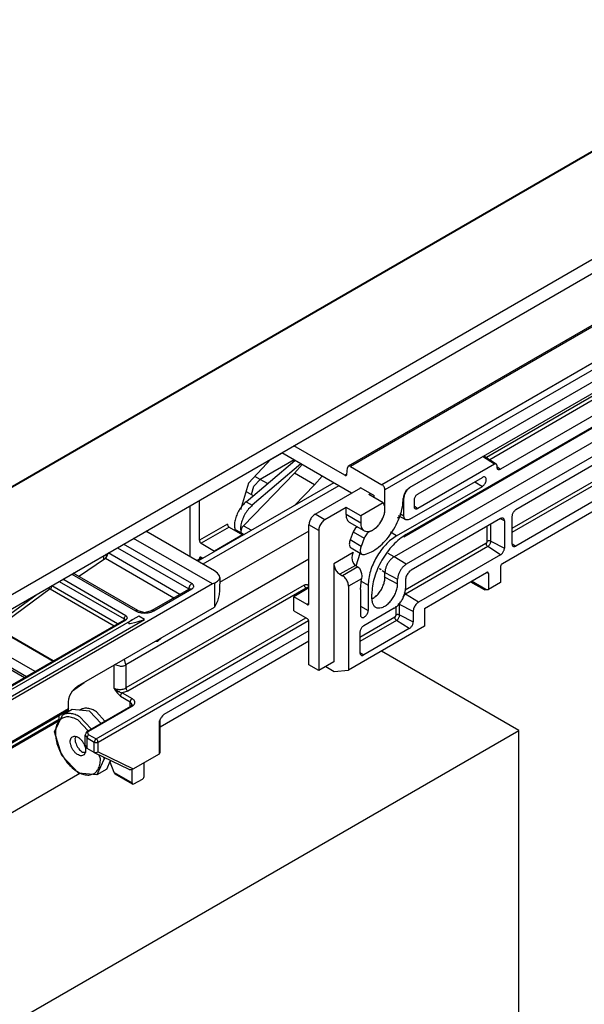
# Model space of a CAD drawing. Units: millimetres. Extents: x 0 to 584, y -1 to 409.
# Drawn here: x 328 to 354, y 97 to 143 of the extents above; entities that cross this region are included whole.
import ezdxf

# ---------------------------------------------------------------- set-up
doc = ezdxf.new("R2010")
doc.units = ezdxf.units.MM

# ---------------------------------------------------------------- blocks, each defined once
blk = doc.blocks.new('10422-EP-01_14_Holzfluegel-Muschelgriff-versenkt-SoftStop__25', base_point=(715.33, 186.1))
at = {"color": 1, "linetype": 'Continuous'}
for p, q in [((835.42, 274.59), (852.7, 284.57)), ((877.1, 274.16), (861.14, 283.38)), ((724.57, 186.1), (877.1, 274.16)), ((877.1, 186.1), (877.1, 274.16)), ((798.79, 253.44), (826.06, 269.19))]:
    blk.add_line(p, q, dxfattribs=at)
blk = doc.blocks.new('10422-EP-10_20_Laufrohr-geschnitten__26', base_point=(715.33, 212.77))
at = {"color": 1, "linetype": 'Continuous'}
for p, q in [((715.33, 243.16), (912.09, 356.76)), ((923.06, 350.5), (715.33, 230.57)), ((715.33, 228.94), (923.06, 348.87)), ((798.84, 260.98), (823.66, 275.31))]:
    blk.add_line(p, q, dxfattribs=at)
at = {"color": 124, "linetype": 'Continuous'}
for p, q in [((715.33, 243.06), (912.24, 356.75)), ((798.85, 261.15), (823.66, 275.48))]:
    blk.add_line(p, q, dxfattribs=at)
blk = doc.blocks.new('10422-6-0856_Riegel__49', base_point=(784.85, 246.85))
at = {"color": 1, "linetype": 'Continuous'}
for p, q in [((841.5, 291.19), (832.33, 296.49)), ((841.74, 292.7), (833.76, 297.31)), ((825.91, 292.07), (829.05, 294.2)), ((829.27, 294.44), (829.37, 294.77)), ((832.8, 288.09), (825.3, 292.43)), ((842.09, 292.43), (841.74, 292.7)), ((842.29, 292.14), (842.09, 292.43)), ((842.33, 291.95), (842.29, 292.14)), ((842.29, 291.76), (842.33, 291.95)), ((842.33, 291.95), (842.32, 290.44)), ((841.5, 291.19), (801.44, 268.06)), ((834.42, 288.09), (838.84, 290.64)), ((838.84, 290.64), (839.09, 290.62)), ((841.74, 291.29), (841.5, 291.19)), ((841.74, 291.29), (842.09, 291.5)), ((842.09, 291.5), (842.29, 291.76)), ((838.74, 290.62), (838.76, 290.59)), ((842.27, 289.96), (842.06, 289.19)), ((842.32, 290.44), (842.27, 289.96)), ((825.81, 279.3), (841.72, 288.49)), ((842.06, 289.19), (841.72, 288.49)), ((832.94, 287.44), (832.24, 287.07)), ((832.8, 288.09), (832.55, 288.07)), ((832.8, 288.09), (833.37, 287.94)), ((833.58, 287.06), (832.94, 287.44)), ((833.37, 287.94), (833.61, 287.88)), ((833.61, 287.88), (834.42, 288.09)), ((834.67, 288.07), (834.42, 288.09)), ((802.25, 269.76), (832.24, 287.07)), ((802.82, 269.31), (833.58, 287.06)), ((811.54, 275.63), (831.27, 287.02)), ((831.21, 287.13), (831.3, 287.01)), ((831.27, 287.02), (831.3, 287.01)), ((831.27, 287.02), (831.42, 287.01)), ((831.74, 286.71), (831.73, 286.66)), ((831.73, 286.66), (831.73, 286.64)), ((831.73, 286.64), (831.75, 286.62)), ((832.14, 287.02), (831.74, 286.71)), ((831.75, 286.62), (831.76, 286.62)), ((831.76, 286.62), (831.78, 286.61)), ((831.78, 286.61), (831.82, 286.61)), ((831.82, 286.61), (831.93, 286.61)), ((831.93, 286.61), (832.6, 286.75)), ((832.24, 287.07), (832.14, 287.02)), ((832.6, 286.75), (832.74, 286.79)), ((832.74, 286.79), (833.58, 287.06)), ((834.86, 284.53), (835.16, 284.56)), ((835.16, 284.56), (835.48, 284.86)), ((835.48, 284.86), (835.51, 284.9)), ((810.99, 275.63), (803.6, 279.9)), ((825.22, 278.75), (826.58, 279.75)), ((825.52, 279.09), (825.81, 279.3)), ((824.79, 277.83), (824.92, 278.24)), ((824.92, 278.24), (825.06, 278.51)), ((825.06, 278.51), (825.23, 278.77)), ((825.23, 278.77), (825.52, 279.09)), ((824.74, 277.47), (824.79, 277.83)), ((824.74, 276.66), (824.74, 277.47)), ((824.53, 276.37), (801.3, 262.96)), ((824.58, 276.4), (824.53, 276.37)), ((824.64, 276.46), (824.58, 276.4)), ((824.71, 276.55), (824.64, 276.46)), ((824.73, 276.6), (824.71, 276.55)), ((824.74, 276.66), (824.73, 276.6)), ((810.11, 274.74), (801.84, 269.97)), ((810.11, 274.74), (810.13, 274.77)), ((810.13, 274.77), (810.14, 274.78)), ((810.14, 274.78), (810.15, 274.78)), ((810.16, 274.75), (810.14, 274.73)), ((810.15, 274.77), (810.16, 274.75)), ((810.99, 275.63), (810.84, 275.62)), ((810.99, 275.63), (811.17, 275.58)), ((811.17, 275.58), (811.27, 275.55)), ((811.27, 275.55), (811.54, 275.63)), ((811.69, 275.62), (811.54, 275.63)), ((792.33, 273.27), (792.27, 273.36)), ((792.84, 272.58), (792.33, 273.27)), ((792.69, 272.57), (792.84, 272.58)), ((797.07, 270.14), (792.84, 272.58)), ((796.31, 269.69), (798.11, 270.73)), ((799.02, 270.81), (798.11, 270.73)), ((798.11, 270.73), (798.26, 270.72)), ((798.26, 270.72), (799.76, 270.87)), ((799.76, 270.87), (799.02, 270.81)), ((800.61, 270.38), (799.11, 270.23)), ((799.76, 270.87), (800.61, 270.38)), ((800.93, 269.7), (800.61, 270.38)), ((796.31, 269.69), (794.86, 268.15)), ((796.46, 269.68), (796.31, 269.69)), ((800.91, 269.74), (801.84, 269.97)), ((801.32, 268.88), (800.93, 269.7)), ((801.99, 269.95), (801.84, 269.97)), ((802.25, 269.76), (802.18, 269.68)), ((802.82, 269.31), (802.18, 269.68)), ((794.86, 268.15), (794.25, 266.15)), ((801.23, 268.76), (801.32, 268.88)), ((801.32, 268.06), (801.23, 267.94)), ((801.44, 268.06), (801.23, 267.94)), ((801.32, 268.88), (801.32, 268.06)), ((801.44, 268.06), (801.44, 267.08)), ((801.19, 266.84), (800.35, 266.36)), ((801.32, 266.93), (801.19, 266.84)), ((801.38, 266.98), (801.32, 266.93)), ((801.4, 267), (801.38, 266.98)), ((801.43, 267.02), (801.4, 267)), ((801.44, 267.08), (801.43, 267.02)), ((794.25, 266.15), (794.23, 263.55)), ((799.84, 264.31), (800.35, 266.36)), ((800.34, 266.39), (800.31, 266.43)), ((800.35, 266.36), (800.34, 266.39)), ((798.74, 261.66), (799.84, 264.31)), ((800.7, 263.19), (800.8, 262.96)), ((799.2, 262.77), (799.35, 262.94)), ((799.35, 262.94), (799.52, 263.05)), ((799.52, 263.05), (799.58, 263.08)), ((799.58, 263.08), (799.62, 263.07)), ((799.62, 263.07), (799.65, 263.08)), ((799.79, 263.11), (799.65, 263.08)), ((800.5, 263.09), (799.79, 263.11)), ((800.6, 263.05), (800.5, 263.09)), ((800.8, 262.96), (800.6, 263.05)), ((801.04, 262.92), (800.8, 262.96)), ((801.3, 262.96), (801.04, 262.92)), ((795.55, 258.27), (798.74, 261.66)), ((798.77, 250.99), (798.85, 261.93)), ((795.14, 258.14), (794.66, 258.42)), ((795.17, 258.13), (795.14, 258.14)), ((795.2, 258.12), (795.17, 258.13)), ((795.27, 258.13), (795.2, 258.12)), ((795.32, 258.14), (795.27, 258.13)), ((795.35, 258.16), (795.32, 258.14)), ((795.35, 258.16), (795.55, 258.27)), ((795.38, 258.18), (795.35, 258.16)), ((795.48, 258.27), (795.38, 258.18)), ((795.56, 258.38), (795.48, 258.27)), ((795.61, 258.41), (795.55, 258.27)), ((798.7, 250.71), (798.54, 250.5)), ((798.71, 250.74), (798.7, 250.71)), ((798.77, 250.99), (798.71, 250.74)), ((792.3, 246.85), (798.37, 250.36)), ((798.39, 250.37), (798.37, 250.36)), ((798.54, 250.5), (798.39, 250.37)), ((798.42, 250.4), (798.39, 250.37))]:
    blk.add_line(p, q, dxfattribs=at)
at = {"color": 124, "linetype": 'Continuous'}
for p, q in [((830.45, 295.4), (838.74, 290.62)), ((839.09, 291.23), (831.16, 295.81)), ((828.84, 294.47), (828.84, 294.06)), ((829.05, 294.2), (837.02, 289.59)), ((829.19, 294.36), (829.19, 294.68)), ((837.7, 289.98), (829.37, 294.79)), ((825.15, 292.34), (832.55, 288.07)), ((822.47, 290.79), (822.49, 290.76)), ((822.77, 290.75), (822.83, 290.96)), ((822.83, 290.96), (822.78, 290.97)), ((822.83, 291), (822.83, 290.96)), ((830.46, 286.55), (822.83, 290.96)), ((823.67, 291.48), (831.21, 287.13)), ((831.42, 287.5), (824.09, 291.73)), ((841.74, 291.29), (841.72, 288.49)), ((816.17, 286.39), (821.13, 290.02)), ((822.64, 290.61), (816.41, 286.04)), ((822.64, 290.61), (830.06, 286.32)), ((834.67, 288.07), (839.09, 290.62)), ((838.74, 290.62), (838.74, 290.58)), ((811.69, 275.62), (831.42, 287.01)), ((816.17, 286.39), (814.07, 285.18)), ((831.21, 287.13), (831.21, 286.99)), ((814.29, 284.81), (816.38, 286.03)), ((816.41, 286.04), (816.38, 286.03)), ((816.38, 286.03), (822.96, 282.23)), ((822.99, 282.24), (816.41, 286.04)), ((813.23, 284.27), (804.63, 279.31)), ((805.05, 279.06), (813.44, 283.91)), ((813.59, 284.07), (813.23, 284.27)), ((813.44, 283.91), (819.66, 280.32)), ((813.71, 284.26), (813.59, 284.07)), ((813.59, 284.07), (819.88, 280.44)), ((813.74, 284.3), (813.71, 284.26)), ((813.91, 284.51), (813.74, 284.3)), ((814.09, 284.68), (813.91, 284.51)), ((814.13, 284.71), (814.09, 284.68)), ((814.29, 284.81), (814.13, 284.71)), ((820.87, 281.01), (814.29, 284.81)), ((802.45, 279.24), (810.05, 274.85)), ((810.26, 275.22), (802.88, 279.48)), ((803.51, 279.85), (810.84, 275.62)), ((801.19, 278.51), (801.21, 277.34)), ((801.61, 278.75), (801.64, 277.34)), ((801.21, 277.34), (792.94, 272.56)), ((793.33, 272.3), (801.42, 276.97)), ((801.42, 276.97), (807.7, 273.35)), ((801.57, 277.13), (801.64, 277.34)), ((808.12, 273.6), (801.64, 277.34)), ((824.74, 276.66), (801.4, 263.18)), ((801.99, 269.95), (810.26, 274.73)), ((810.1, 274.81), (810.05, 274.85)), ((810.05, 274.71), (810.05, 274.85)), ((810.13, 274.77), (810.1, 274.81)), ((810.36, 275.14), (810.26, 275.22)), ((810.26, 274.73), (810.36, 274.81)), ((810.42, 275.04), (810.36, 275.14)), ((810.36, 274.81), (810.42, 274.91)), ((810.42, 274.91), (810.42, 275.04)), ((792.94, 272.56), (792.92, 273.73)), ((791.31, 272.19), (790.78, 272.5)), ((792.69, 272.57), (792.17, 273.3)), ((792.69, 272.57), (796.99, 270.08)), ((792.94, 272.56), (792.92, 272.53)), ((792.95, 272.52), (792.94, 272.56)), ((788.43, 270.19), (788.7, 271.3)), ((790.07, 270.42), (790.45, 271.43)), ((790.2, 272.16), (790.7, 271.88)), ((790.7, 271.29), (790.44, 270.31)), ((790.45, 271.43), (790.46, 271.44)), ((790.46, 271.44), (790.7, 271.88)), ((790.7, 271.88), (790.75, 271.97)), ((790.79, 271.56), (790.7, 271.31)), ((790.7, 271.31), (790.7, 271.29)), ((790.75, 271.97), (790.77, 271.99)), ((790.77, 271.99), (790.83, 272.06)), ((790.87, 271.75), (790.79, 271.56)), ((790.83, 272.06), (790.86, 272.09)), ((790.86, 272.09), (790.93, 272.13)), ((790.93, 271.81), (790.87, 271.75)), ((790.93, 272.13), (791.12, 272.19)), ((790.95, 271.82), (790.93, 271.81)), ((790.97, 271.82), (790.95, 271.82)), ((790.99, 271.83), (790.97, 271.82)), ((791.15, 271.8), (790.99, 271.83)), ((791.12, 272.19), (791.16, 272.2)), ((791.15, 271.8), (791.27, 271.75)), ((791.16, 272.2), (791.31, 272.19)), ((791.23, 266.16), (791.27, 271.75)), ((791.27, 271.75), (795.79, 269.14)), ((791.31, 272.19), (791.48, 272.11)), ((796.09, 269.47), (791.48, 272.11)), ((787.26, 268.44), (788.01, 270.28)), ((787.72, 268.48), (788.43, 270.19)), ((788.01, 270.28), (788.19, 271)), ((788.73, 270.02), (788.43, 270.19)), ((789.93, 269.88), (790.06, 270.39)), ((790.06, 270.39), (790.07, 270.42)), ((790.43, 270.29), (790.34, 269.8)), ((790.44, 270.31), (790.43, 270.29)), ((796.46, 269.68), (798.26, 270.72)), ((799.11, 270.23), (797.31, 269.19)), ((798.26, 270.72), (799.11, 270.23)), ((784.85, 269.07), (784.85, 268.97)), ((789.81, 269.39), (788.73, 270.02)), ((789.39, 268.16), (789.81, 269.39)), ((789.93, 269.88), (789.81, 269.39)), ((789.88, 269.36), (789.81, 269.39)), ((789.96, 269.33), (789.88, 269.36)), ((790.08, 269.31), (789.96, 269.33)), ((790.16, 269.3), (790.08, 269.31)), ((790.22, 269.31), (790.16, 269.3)), ((790.34, 269.8), (790.22, 269.31)), ((790.34, 269.8), (790.36, 267.22)), ((797.31, 269.19), (796.46, 269.68)), ((797.52, 268.82), (799.32, 269.86)), ((801.99, 269.95), (800.93, 269.7)), ((789.93, 268.37), (789.75, 267.93)), ((801.23, 268.76), (801.23, 267.94)), ((801.44, 267.08), (800.31, 266.43)), ((801.4, 263.18), (801.43, 266.84)), ((801.43, 266.84), (801.43, 267.02)), ((794.25, 266.15), (794.34, 266.02)), ((794.32, 263.5), (794.34, 266.02)), ((794.34, 266.02), (795.19, 265.53)), ((795.19, 265.53), (795.14, 258.14)), ((795.61, 265.53), (795.56, 258.38)), ((799.77, 264.26), (800.31, 266.43)), ((800.7, 263.19), (800.72, 266.57)), ((799.66, 263.51), (799.51, 263.52)), ((799.84, 264.31), (799.77, 264.26)), ((800.7, 263.19), (800.7, 263.12)), ((800.7, 263.19), (800.81, 263.14)), ((801.29, 263.13), (801.4, 263.18)), ((801.37, 263.04), (801.4, 263.18)), ((799.33, 263.03), (799.3, 263.02)), ((799.39, 263.05), (799.33, 263.03)), ((799.56, 263.11), (799.39, 263.05)), ((799.74, 263.15), (799.56, 263.11)), ((799.56, 263.11), (799.62, 263.07)), ((799.81, 263.16), (799.74, 263.15)), ((799.88, 263.16), (799.81, 263.16)), ((800.12, 263.17), (799.88, 263.16)), ((800.16, 263.16), (800.12, 263.17)), ((800.19, 263.16), (800.16, 263.16)), ((800.47, 263.11), (800.19, 263.16)), ((800.77, 262.98), (800.47, 263.11)), ((800.7, 263.12), (800.73, 263.02)), ((800.73, 263.02), (800.77, 262.98)), ((800.77, 262.98), (800.8, 262.96)), ((800.81, 263.14), (800.86, 263.12)), ((800.86, 263.12), (800.95, 263.11)), ((800.95, 263.11), (801.15, 263.1)), ((801.15, 263.1), (801.24, 263.12)), ((801.24, 263.12), (801.29, 263.13)), ((798.56, 261.47), (798.48, 250.58)), ((795.61, 258.41), (795.56, 258.38)), ((798.48, 250.58), (792.36, 247.05)), ((798.48, 250.58), (798.63, 250.7)), ((798.63, 250.7), (798.65, 250.72)), ((798.65, 250.72), (798.77, 250.99))]:
    blk.add_line(p, q, dxfattribs=at)
at = {"color": 1, "linetype": 'Continuous'}
for points in [[(829.05, 294.2), (829.17, 294.3), (829.27, 294.44)], [(802.82, 269.31), (802.76, 269.45), (802.67, 269.59), (802.57, 269.69), (802.45, 269.76), (802.34, 269.79), (802.25, 269.76)], [(801.3, 262.96), (801.34, 262.99), (801.37, 263.04)]]:
    blk.add_spline(points, degree=3, dxfattribs=at)
at = {"color": 124, "linetype": 'Continuous'}
for points in [[(822.49, 290.76), (822.56, 290.67), (822.64, 290.61)], [(822.64, 290.61), (822.71, 290.67), (822.77, 290.75)], [(839.09, 291.23), (839, 291.16), (838.92, 291.07), (838.84, 290.97), (838.79, 290.85), (838.75, 290.73), (838.74, 290.62)], [(839.09, 290.62), (839.21, 290.71), (839.29, 290.81), (839.31, 290.93), (839.29, 291.04), (839.21, 291.14), (839.09, 291.23)], [(831.42, 287.5), (831.34, 287.43), (831.27, 287.34), (831.22, 287.23), (831.21, 287.13)], [(831.42, 287.01), (831.52, 287.08), (831.58, 287.16), (831.6, 287.25), (831.58, 287.34), (831.52, 287.42), (831.42, 287.5)], [(832.55, 288.07), (832.86, 287.93), (833.22, 287.84), (833.61, 287.81), (834, 287.84), (834.36, 287.93), (834.67, 288.07)], [(816.17, 286.39), (816.19, 286.29), (816.24, 286.18), (816.3, 286.09), (816.38, 286.03)], [(816.17, 286.39), (816.2, 286.29), (816.25, 286.19), (816.33, 286.11), (816.41, 286.04)], [(814.07, 285.18), (813.84, 285.02), (813.62, 284.8), (813.41, 284.55), (813.23, 284.27)], [(814.07, 285.18), (814.09, 285.08), (814.14, 284.97), (814.21, 284.88), (814.29, 284.81)], [(813.23, 284.27), (813.25, 284.17), (813.29, 284.07), (813.36, 283.98), (813.44, 283.91)], [(813.44, 283.91), (813.48, 283.94), (813.52, 283.98), (813.56, 284.02), (813.59, 284.07)], [(801.64, 277.34), (801.54, 277.38), (801.42, 277.39), (801.31, 277.37), (801.21, 277.34)], [(801.21, 277.34), (801.23, 277.23), (801.27, 277.13), (801.34, 277.04), (801.42, 276.97)], [(801.42, 276.97), (801.5, 277.04), (801.57, 277.13)], [(810.26, 275.22), (810.18, 275.15), (810.11, 275.06), (810.06, 274.95), (810.05, 274.85)], [(810.26, 274.73), (810.18, 274.76), (810.11, 274.74)], [(810.84, 275.62), (810.97, 275.56), (811.11, 275.53), (811.27, 275.51), (811.42, 275.53), (811.57, 275.56), (811.69, 275.62)], [(790.7, 271.88), (790.74, 271.84), (790.78, 271.8)], [(790.78, 271.8), (790.82, 271.77), (790.87, 271.75)], [(791.31, 272.19), (791.25, 272.12), (791.2, 272.02), (791.16, 271.91), (791.15, 271.8)], [(791.48, 272.11), (791.4, 272.05), (791.33, 271.96), (791.29, 271.85), (791.27, 271.75)], [(788.43, 270.19), (788.33, 270.24), (788.22, 270.27), (788.11, 270.28), (788.01, 270.28)], [(799.32, 269.86), (799.3, 269.96), (799.26, 270.07), (799.19, 270.16), (799.11, 270.23)], [(801.23, 268.76), (801.16, 269.29), (800.97, 269.71), (800.67, 269.99), (800.27, 270.12), (799.81, 270.07), (799.32, 269.86)], [(789.93, 269.88), (790.02, 269.84), (790.14, 269.81), (790.25, 269.79), (790.34, 269.8)], [(789.93, 268.37), (790.09, 268.84), (790.22, 269.31)], [(796.46, 269.68), (795.91, 269.28), (795.4, 268.74), (794.97, 268.11), (794.63, 267.41), (794.41, 266.7), (794.34, 266.02)], [(797.31, 269.19), (796.76, 268.79), (796.25, 268.25), (795.81, 267.62), (795.48, 266.92), (795.26, 266.21), (795.19, 265.53)], [(797.52, 268.82), (797.5, 268.93), (797.46, 269.03), (797.39, 269.12), (797.31, 269.19)], [(797.52, 268.82), (797.03, 268.46), (796.57, 267.98), (796.18, 267.41), (795.87, 266.78), (795.68, 266.14), (795.61, 265.53)], [(795.19, 265.53), (795.28, 265.5), (795.4, 265.48), (795.51, 265.5), (795.61, 265.53)], [(795.61, 258.41), (796.51, 259.04), (797.38, 259.86), (798.17, 260.84), (798.85, 261.93), (799.39, 263.09), (799.77, 264.26)], [(800.7, 263.19), (800.47, 263.3), (800.22, 263.39), (799.95, 263.46), (799.66, 263.51)], [(798.42, 250.4), (798.46, 250.48), (798.48, 250.58)]]:
    blk.add_spline(points, degree=3, dxfattribs=at)
blk = doc.blocks.new('10422-6-0853_Schieber__50', base_point=(823.66, 267.94))
at = {"color": 124, "linetype": 'Continuous'}
for p, q in [((874.93, 303.1), (874.93, 303.24)), ((875.35, 303.35), (875.35, 303.49)), ((876.34, 303.92), (876.34, 304.06)), ((856.17, 302.6), (840.38, 293.49)), ((852.7, 297.33), (842.32, 291.34)), ((852.7, 294.07), (831.44, 281.79)), ((840.33, 294.19), (839.74, 293.85)), ((852.16, 291.06), (831.44, 279.1)), ((852.38, 290.69), (831.65, 278.73)), ((852.16, 291.06), (852.29, 291.12)), ((852.29, 291.12), (852.33, 291.13)), ((852.33, 291.13), (852.41, 291.13)), ((852.38, 290.69), (852.44, 290.76)), ((852.44, 290.57), (852.38, 290.69)), ((852.41, 291.13), (852.49, 291.12)), ((852.44, 290.76), (852.51, 290.78)), ((852.49, 291.12), (852.55, 291.08)), ((852.51, 290.78), (852.53, 290.78)), ((852.53, 290.78), (852.55, 290.76)), ((852.55, 291.08), (852.6, 291.03)), ((852.6, 291.03), (852.62, 290.99)), ((852.62, 290.99), (852.64, 290.92)), ((852.64, 290.92), (852.64, 290.85)), ((852.64, 290.85), (852.64, 290.69)), ((827.98, 273.18), (852.35, 287.25)), ((828.19, 272.81), (852.66, 286.94)), ((830.03, 281.74), (830.03, 279.1)), ((830.73, 281.62), (830.1, 281.78)), ((831.44, 281.79), (831.25, 282.44)), ((831.44, 281.79), (831.44, 279.1)), ((830.03, 279.1), (830.17, 278.86)), ((830.03, 279.1), (830.25, 278.92)), ((830.17, 278.86), (830.44, 278.49)), ((830.25, 278.92), (830.58, 278.71)), ((830.44, 278.49), (830.8, 278.16)), ((830.58, 278.71), (830.63, 278.69)), ((830.63, 278.69), (830.74, 278.63)), ((830.74, 278.63), (830.89, 278.57)), ((830.8, 278.16), (831.94, 277.51)), ((830.89, 278.57), (831.01, 278.53)), ((831.65, 278.73), (831.01, 278.53)), ((831.01, 278.53), (832.15, 277.87)), ((827.13, 274.08), (832.15, 276.98)), ((831.94, 276.95), (831.94, 277.51)), ((835.33, 271.46), (835.33, 275.3)), ((827.13, 273.67), (827.98, 273.18)), ((826.92, 272.08), (826.92, 273.3)), ((826.92, 273.3), (827.76, 272.81)), ((827.76, 271.59), (827.76, 272.81)), ((828.19, 271.69), (828.19, 272.81)), ((828.19, 271.69), (832.29, 269.71)), ((830.05, 269.29), (832.15, 268.08))]:
    blk.add_line(p, q, dxfattribs=at)
at = {"color": 1, "linetype": 'Continuous'}
for p, q in [((876.43, 303.97), (876.43, 304.11)), ((855.58, 302.94), (839.79, 293.82)), ((840.24, 294.24), (839.66, 293.9)), ((852.55, 290.72), (852.55, 290.76)), ((852.6, 290.66), (852.55, 290.76)), ((852.56, 290.74), (852.56, 290.77)), ((852.7, 285.74), (835.85, 276.01)), ((826.98, 274.09), (832, 276.99)), ((832.17, 277.18), (831.94, 277.51)), ((832.17, 277.18), (832, 276.99)), ((832, 276.99), (832.15, 276.98)), ((823.66, 275.09), (823.66, 275.87)), ((826.16, 276.58), (826.05, 276.52)), ((828.99, 275.25), (828, 276.34)), ((835.67, 275.86), (835.56, 275.72)), ((835.76, 275.94), (835.67, 275.86)), ((835.85, 276.01), (835.76, 275.94)), ((835.45, 275.53), (835.33, 275.3)), ((835.42, 275.42), (835.33, 275.3)), ((835.42, 275.42), (835.45, 275.53)), ((835.42, 271.59), (835.42, 275.42)), ((835.52, 275.66), (835.45, 275.53)), ((835.55, 275.7), (835.52, 275.66)), ((835.56, 275.72), (835.55, 275.7)), ((826.68, 273.63), (826.83, 273.86)), ((826.68, 272.4), (826.68, 273.63)), ((826.68, 273.63), (826.92, 273.3)), ((826.83, 273.86), (826.98, 274.09)), ((827.13, 274.08), (826.98, 274.09)), ((826.68, 272.4), (826.85, 272.17)), ((826.85, 272.17), (826.92, 272.08)), ((827.76, 271.59), (826.92, 272.08)), ((827.76, 271.59), (831.76, 269.65)), ((827.8, 271.57), (827.76, 271.59)), ((827.84, 271.56), (827.8, 271.57)), ((827.92, 271.56), (827.84, 271.56)), ((828.04, 271.59), (827.92, 271.56)), ((828.12, 271.63), (828.04, 271.59)), ((828.19, 271.69), (828.12, 271.63)), ((832.29, 269.71), (835.33, 271.46)), ((835.33, 271.46), (835.42, 271.59)), ((829.59, 270.48), (829.55, 270.46)), ((829.59, 270.48), (829.68, 270.66)), ((830.05, 269.29), (829.59, 270.48)), ((833.56, 268.89), (833.56, 270.44)), ((830.09, 269.21), (830.05, 269.29)), ((830.14, 269.14), (830.09, 269.21)), ((830.19, 269.1), (830.14, 269.14)), ((832.21, 267.94), (830.19, 269.1)), ((831.76, 269.65), (831.8, 269.63)), ((831.8, 269.63), (831.83, 269.62)), ((831.83, 269.62), (831.91, 269.61)), ((831.91, 269.61), (831.97, 269.61)), ((831.97, 269.61), (832.01, 269.62)), ((832.01, 269.62), (832.04, 269.62)), ((832.04, 269.62), (832.17, 269.66)), ((832.15, 268.08), (832.15, 269.65)), ((832.17, 269.66), (832.29, 269.71)), ((832.15, 268.08), (832.21, 267.94)), ((832.21, 267.94), (832.36, 267.95)), ((832.36, 267.95), (833.35, 268.52))]:
    blk.add_line(p, q, dxfattribs=at)
at = {"color": 124, "linetype": 'Continuous'}
for points in [[(852.16, 291.06), (852.18, 290.96), (852.23, 290.85), (852.29, 290.76), (852.38, 290.69)], [(852.64, 290.85), (852.59, 290.81), (852.56, 290.77)], [(830.73, 281.62), (830.93, 281.63), (831.12, 281.67), (831.29, 281.72), (831.44, 281.79)], [(830.03, 279.1), (830.23, 279.01), (830.48, 278.95), (830.73, 278.93), (830.99, 278.95), (831.23, 279.01), (831.44, 279.1)], [(831.01, 278.53), (830.93, 278.46), (830.86, 278.37), (830.82, 278.26), (830.8, 278.16)], [(831.44, 279.1), (831.46, 279), (831.5, 278.89), (831.57, 278.8), (831.65, 278.73)], [(832.15, 277.87), (832.07, 277.81), (832, 277.72), (831.95, 277.61), (831.94, 277.51)], [(832.15, 276.98), (832.32, 277.11), (832.43, 277.26), (832.47, 277.42), (832.43, 277.59), (832.32, 277.74), (832.15, 277.87)], [(827.13, 273.67), (827.05, 273.6), (826.98, 273.51), (826.93, 273.4), (826.92, 273.3)], [(827.13, 274.08), (827.05, 274.02), (827, 273.95), (826.98, 273.87), (827, 273.8), (827.05, 273.73), (827.13, 273.67)], [(827.98, 273.18), (827.9, 273.11), (827.83, 273.02), (827.78, 272.91), (827.76, 272.81)], [(827.76, 272.81), (827.86, 272.77), (827.98, 272.76), (828.09, 272.77), (828.19, 272.81)], [(828.19, 272.81), (828.17, 272.91), (828.13, 273.02), (828.06, 273.11), (827.98, 273.18)]]:
    blk.add_spline(points, degree=3, dxfattribs=at)
at = {"color": 1, "linetype": 'Continuous'}
for points in [[(828, 276.34), (827.5, 276.6), (827, 276.73), (826.55, 276.72), (826.16, 276.58)], [(833.35, 268.52), (833.43, 268.59), (833.5, 268.68), (833.55, 268.79), (833.56, 268.89)]]:
    blk.add_spline(points, degree=3, dxfattribs=at)
blk = doc.blocks.new('10422-6-0854_Haken__51', base_point=(844.03, 292.88))
at = {"color": 1, "linetype": 'Continuous'}
for p, q in [((845.41, 300.75), (851.05, 305.55)), ((851.76, 305.15), (846.12, 300.34)), ((851.02, 304.05), (851.9, 305.07)), ((845.11, 297.96), (851.02, 304.05)), ((853.36, 302.7), (851.02, 304.05)), ((854.23, 303.72), (853.36, 302.7)), ((851.03, 300.31), (853.36, 302.7)), ((874.64, 302.93), (874.61, 303.06)), ((845.54, 301.86), (845.37, 301.92)), ((845.54, 301.86), (846.24, 301.46)), ((844.13, 297.38), (844.1, 297.53)), ((861.09, 292.88), (860.89, 292.95)), ((860.9, 292.99), (861.09, 292.88))]:
    blk.add_line(p, q, dxfattribs=at)
at = {"color": 124, "linetype": 'Continuous'}
for p, q in [((845.41, 300.75), (846.12, 300.34)), ((844.81, 297.13), (844.1, 297.53)), ((845.11, 297.96), (846.04, 297.43)), ((844.81, 297.13), (845.16, 296.92))]:
    blk.add_line(p, q, dxfattribs=at)
at = {"color": 1, "linetype": 'Continuous'}
for points in [[(845.41, 300.75), (844.98, 300.31), (844.6, 299.78), (844.31, 299.2), (844.12, 298.61), (844.05, 298.04), (844.1, 297.53)], [(846.12, 300.34), (845.69, 299.9), (845.31, 299.37), (845.02, 298.79), (844.83, 298.2), (844.76, 297.63), (844.81, 297.13)], [(845.11, 297.96), (845, 297.84), (844.92, 297.7), (844.85, 297.55), (844.81, 297.4), (844.79, 297.25), (844.81, 297.13)]]:
    blk.add_spline(points, degree=3, dxfattribs=at)
blk = doc.blocks.new('10422-6-0855_Deckel__52', base_point=(849.55, 294.58))
at = {"color": 124, "linetype": 'Continuous'}
for p, q in [((926.24, 340.28), (861.19, 302.72)), ((926.6, 339.67), (861.54, 302.11)), ((903, 331.11), (857.52, 304.84)), ((857.11, 303.94), (856.89, 303.82)), ((861.43, 299.97), (861.54, 299.91)), ((857.86, 297.25), (859.13, 296.51)), ((859.84, 297.36), (859.87, 297.34)), ((858.76, 295.56), (857.49, 296.3))]:
    blk.add_line(p, q, dxfattribs=at)
at = {"color": 1, "linetype": 'Continuous'}
for p, q in [((902.77, 331.14), (857.27, 304.87)), ((905.53, 326.12), (864.37, 302.36)), ((856.89, 303.82), (850.96, 307.24)), ((857.65, 301.74), (849.55, 306.43)), ((857.11, 303.92), (857.17, 304.67)), ((857.27, 304.87), (857.17, 304.67)), ((857.52, 304.84), (857.27, 304.87)), ((857.52, 304.84), (861.19, 302.72)), ((858.64, 302.4), (858.64, 302.32)), ((858.64, 302.4), (858.72, 302.36)), ((858.72, 302.36), (860.27, 301.46)), ((861.54, 299.91), (861.54, 302.11)), ((860.27, 301.24), (860.27, 301.46)), ((858.07, 297.64), (857.86, 297.25)), ((858.31, 297.83), (858.07, 297.64)), ((857.86, 297.25), (857.49, 296.3)), ((859.13, 296.51), (858.76, 295.56)), ((857.6, 295.38), (858.87, 294.64))]:
    blk.add_line(p, q, dxfattribs=at)
for points in [[(856.89, 303.82), (856.97, 303.79), (857.04, 303.8), (857.08, 303.84), (857.11, 303.92)], [(861.54, 302.11), (861.53, 302.22), (861.5, 302.34), (861.44, 302.46), (861.37, 302.57), (861.28, 302.66), (861.19, 302.72)], [(864.37, 302.36), (864.19, 302.22), (864.02, 302.04), (863.87, 301.83), (863.76, 301.59), (863.69, 301.36), (863.67, 301.13)], [(859.18, 294.61), (859.99, 294.93), (860.8, 295.47), (861.57, 296.19), (862.27, 297.08), (862.85, 298.06), (863.3, 299.11), (863.57, 300.15), (863.67, 301.13)], [(859.87, 297.34), (860.18, 297.49), (860.49, 297.72), (860.78, 298.01), (861.03, 298.36), (861.25, 298.74), (861.41, 299.14), (861.51, 299.53), (861.54, 299.91)], [(859.87, 297.34), (859.65, 297.22), (859.45, 297.03), (859.27, 296.79), (859.13, 296.51)], [(857.49, 296.3), (857.43, 296.1), (857.4, 295.91), (857.4, 295.73), (857.44, 295.58), (857.5, 295.46), (857.6, 295.38)], [(858.76, 295.56), (858.7, 295.36), (858.67, 295.17), (858.67, 295), (858.71, 294.84), (858.78, 294.72), (858.87, 294.64)], [(858.87, 294.64), (859.02, 294.6), (859.18, 294.61)]]:
    blk.add_spline(points, degree=3, dxfattribs=at)
blk = doc.blocks.new('10422-6-0852_Klemmkoerper__53', base_point=(838.85, 281.02))
at = {"color": 1, "linetype": 'Continuous'}
for p, q in [((905.03, 325.83), (864.44, 302.4)), ((887.71, 314.54), (865.36, 301.64)), ((891.24, 312.66), (864.02, 296.94)), ((887.71, 311.89), (874.98, 304.54)), ((888.41, 310.89), (863.73, 296.64)), ((891.24, 309.2), (864.02, 293.48)), ((892.3, 308.79), (876.75, 299.81)), ((848.32, 305.72), (845.66, 302.91)), ((849.61, 306.39), (848.17, 305.56)), ((873.04, 305.98), (873.04, 306.08)), ((873.04, 306.08), (874.47, 305.13)), ((873.13, 306.11), (873.09, 306.05)), ((875.19, 293.58), (897.39, 306.4)), ((874.27, 305.11), (865.36, 299.97)), ((874.47, 305.13), (874.54, 304.96)), ((874.54, 304.96), (874.54, 304.8)), ((892.3, 304.58), (876.75, 295.6)), ((864.44, 298.71), (872.86, 303.57)), ((845.66, 302.91), (844.74, 299.8)), ((853.41, 299.29), (858.72, 302.36)), ((862.89, 296.77), (872.86, 302.53)), ((859.66, 301.59), (859.85, 301.7)), ((861.35, 300.61), (859.66, 301.59)), ((863.74, 299.12), (863.74, 301.17)), ((838.85, 300.25), (838.85, 294.37)), ((839.98, 296.27), (839.98, 300.9)), ((857.02, 300.07), (854.54, 298.64)), ((858.72, 299.09), (857.02, 300.07)), ((857.02, 299.25), (857.02, 300.07)), ((861.35, 300.61), (858.72, 299.09)), ((864.92, 300.88), (864.92, 300.22)), ((858.72, 299.09), (858.72, 298.27)), ((863, 298.87), (863.27, 299.02)), ((863.95, 298.66), (863.12, 299.11)), ((863.77, 298.9), (863.74, 299.12)), ((863.85, 298.74), (863.77, 298.9)), ((863.95, 298.66), (863.85, 298.74)), ((864.05, 298.63), (863.95, 298.66)), ((864.44, 298.71), (864.24, 298.63)), ((874.98, 298.78), (864.58, 292.78)), ((876.3, 299.04), (876.3, 295.85)), ((843.44, 297.78), (845, 296.89)), ((852.7, 288.93), (852.7, 298.07)), ((859.13, 297.36), (857.43, 298.34)), ((864.24, 298.63), (864.05, 298.63)), ((875.42, 298.53), (875.42, 295.35)), ((845, 296.89), (841.74, 295.01)), ((845, 296.83), (845, 296.89)), ((853.84, 297.42), (853.84, 281.12)), ((840.19, 295.91), (841.74, 295.01)), ((839.98, 294.09), (839.98, 294.15)), ((840.38, 294.16), (840.19, 294.27)), ((841.74, 294.95), (841.74, 295.01)), ((857.74, 294.53), (857.7, 294.21)), ((857.7, 294.21), (857.72, 294)), ((857.84, 294.83), (857.74, 294.53)), ((858.21, 293.29), (858.65, 294.77)), ((874.98, 294.58), (865.43, 289.07)), ((855.6, 293.54), (855.6, 282.14)), ((857.72, 294), (857.73, 293.95)), ((857.73, 293.95), (857.77, 293.8)), ((857.77, 293.8), (857.91, 293.54)), ((857.91, 293.54), (858, 293.43)), ((858, 293.43), (858.11, 293.35)), ((858.11, 293.35), (858.38, 293.18)), ((858.38, 293.18), (858.57, 293.01)), ((858.57, 293.01), (858.71, 292.77)), ((874.98, 293.21), (874.98, 291.37)), ((856.31, 292.31), (856.59, 292.15)), ((858.69, 290.54), (858.81, 291.8)), ((858.71, 292.77), (858.82, 292.39)), ((858.84, 292.09), (858.81, 291.8)), ((858.82, 292.39), (858.84, 292.09)), ((866.14, 288.35), (873.35, 292.52)), ((873.56, 292.4), (873.56, 290.55)), ((852.7, 290.72), (850.94, 289.7)), ((857.3, 290.93), (857.3, 281.16)), ((859.59, 291.06), (859.59, 288.12)), ((863.01, 291.2), (863.01, 291.73)), ((863.93, 291.65), (863.93, 290.67)), ((871.5, 291.45), (873.07, 290.54)), ((874.98, 291.37), (873.56, 290.55)), ((850.94, 288.07), (850.94, 289.7)), ((852.49, 288.8), (850.94, 289.7)), ((858.69, 290.54), (858.69, 287.6)), ((860.01, 289.47), (860.01, 290)), ((873.07, 290.54), (873.09, 290.53)), ((873.09, 290.53), (873.16, 290.52)), ((873.16, 290.52), (873.26, 290.53)), ((873.26, 290.53), (873.56, 290.55)), ((862.6, 288.37), (859.07, 286.33)), ((866.14, 288.35), (866.14, 286.27)), ((850.94, 288.07), (852.49, 287.17)), ((864.81, 288), (864.81, 286.77)), ((852.7, 281.78), (852.7, 286.8)), ((866.14, 286.27), (857.3, 281.16)), ((858.63, 285.57), (858.63, 283.2)), ((864.37, 286.01), (859.07, 282.94)), ((853.84, 281.12), (852.7, 281.78)), ((855.6, 282.14), (853.84, 281.12)), ((854.65, 281.59), (855.65, 281.02)), ((855.65, 281.02), (857.3, 281.16))]:
    blk.add_line(p, q, dxfattribs=at)
at = {"color": 124, "linetype": 'Continuous'}
for p, q in [((886.01, 313.2), (873.33, 305.88)), ((886.21, 312.84), (873.71, 305.63)), ((889.83, 310.07), (862.6, 294.35)), ((850.97, 305.6), (847.05, 303.34)), ((874.27, 305.11), (872.89, 305.99)), ((873.12, 306.12), (873.13, 306.11)), ((873.13, 306.02), (873.13, 306.11)), ((890.61, 305.9), (876.3, 297.64)), ((890.81, 305.54), (876.3, 297.16)), ((874.54, 304.82), (874.98, 304.54)), ((846.3, 302.54), (847.05, 303.34)), ((847.05, 303.34), (846.4, 303.69)), ((847.88, 302.85), (847.05, 303.34)), ((846.01, 301.59), (846.3, 302.54)), ((871.98, 303.07), (872.86, 302.53)), ((863.74, 301.17), (863.69, 301.2)), ((864.92, 300.25), (865.36, 299.97)), ((854.54, 298.64), (853.41, 299.29)), ((858.72, 298.27), (857.02, 299.25)), ((863.25, 299.38), (863.74, 299.12)), ((875.42, 298.53), (874.96, 298.77)), ((843.23, 298.15), (839.98, 296.27)), ((843.44, 297.78), (840.19, 295.91)), ((853.84, 297.42), (852.7, 298.07)), ((873.43, 296.16), (873.43, 297.89)), ((873.85, 296.16), (873.85, 298.13)), ((862.89, 296.77), (862.19, 297.2)), ((873.28, 295.89), (863.87, 290.46)), ((873.48, 295.53), (863.94, 290.02)), ((874.98, 294.58), (873.48, 295.53)), ((873.85, 296.16), (875.42, 295.35)), ((876.3, 295.88), (876.75, 295.6)), ((840.19, 294.27), (839.98, 294.15)), ((857.84, 294.83), (855.6, 293.54)), ((862.6, 294.35), (861.93, 294.74)), ((864.02, 293.48), (862.6, 294.35)), ((858.11, 293.35), (856.31, 292.31)), ((858.38, 293.18), (856.59, 292.15)), ((858.81, 291.8), (857.3, 290.93)), ((861.54, 292.52), (861.21, 292.71)), ((861.54, 291.99), (861.44, 292.05)), ((861.54, 291.99), (861.54, 292.52)), ((861.54, 292.52), (863.01, 291.73)), ((861.54, 291.99), (863.01, 291.2)), ((873.56, 292.4), (873.35, 292.52)), ((858.78, 291.5), (859.59, 291.06)), ((873.26, 290.53), (871.58, 291.5)), ((863.65, 289.71), (863.94, 290.02)), ((863.79, 290.2), (863.8, 290.17)), ((863.8, 290.17), (863.94, 290.02)), ((865.43, 289.07), (863.94, 290.02)), ((852.7, 288.93), (852.49, 288.8)), ((858.69, 288.61), (859.59, 288.12)), ((860.09, 289.48), (860.01, 289.47)), ((862.83, 287.58), (862.83, 288.61)), ((863.24, 288.82), (863.06, 288.86)), ((863.24, 288.82), (863.34, 289.15)), ((863.24, 287.59), (863.24, 288.82)), ((864.81, 288), (863.24, 288.82)), ((862.68, 287.32), (858.63, 284.98)), ((863.24, 287.59), (864.81, 286.77)), ((862.88, 286.96), (858.63, 284.51)), ((864.37, 286.01), (862.88, 286.96)), ((858.63, 283.23), (859.07, 282.94))]:
    blk.add_line(p, q, dxfattribs=at)
at = {"color": 1, "linetype": 'Continuous'}
for points in [[(874.47, 305.13), (874.42, 305.14), (874.38, 305.15), (874.33, 305.14), (874.27, 305.11)], [(874.54, 304.8), (874.55, 304.67), (874.6, 304.57), (874.67, 304.51), (874.76, 304.48), (874.86, 304.49), (874.98, 304.54)], [(872.86, 302.53), (873, 302.63), (873.12, 302.78), (873.22, 302.95), (873.29, 303.14), (873.31, 303.31), (873.29, 303.46), (873.22, 303.57), (873.12, 303.63), (873, 303.63), (872.86, 303.57)], [(864.44, 302.4), (864.26, 302.26), (864.09, 302.08), (863.94, 301.87), (863.83, 301.64), (863.76, 301.4), (863.74, 301.17)], [(865.36, 301.64), (865.25, 301.56), (865.14, 301.45), (865.05, 301.31), (864.98, 301.17), (864.93, 301.02), (864.92, 300.88)], [(859.13, 297.36), (859.4, 297.27), (859.7, 297.29), (860.04, 297.41), (860.38, 297.62), (860.7, 297.92), (860.99, 298.29), (861.23, 298.71), (861.41, 299.14), (861.52, 299.57), (861.54, 299.98), (861.49, 300.33), (861.35, 300.61)], [(864.92, 300.22), (864.93, 300.1), (864.98, 300), (865.05, 299.94), (865.14, 299.91), (865.25, 299.92), (865.36, 299.97)], [(876.75, 299.81), (876.63, 299.72), (876.53, 299.61), (876.43, 299.48), (876.36, 299.33), (876.32, 299.18), (876.3, 299.04)], [(853.41, 299.29), (853.23, 299.16), (853.06, 298.98), (852.91, 298.77), (852.8, 298.53), (852.73, 298.3), (852.7, 298.07)], [(854.54, 298.64), (854.36, 298.51), (854.19, 298.33), (854.04, 298.11), (853.93, 297.88), (853.86, 297.64), (853.84, 297.42)], [(857.02, 299.25), (857.05, 298.95), (857.13, 298.69), (857.26, 298.48), (857.43, 298.34)], [(875.42, 298.53), (875.41, 298.65), (875.36, 298.75), (875.29, 298.82), (875.2, 298.84), (875.09, 298.83), (874.98, 298.78)], [(843.23, 298.15), (843.25, 298.05), (843.29, 297.94), (843.36, 297.85), (843.44, 297.78)], [(858.72, 298.27), (858.74, 297.97), (858.82, 297.71), (858.95, 297.5), (859.13, 297.36)], [(862.89, 296.77), (862.24, 296.33), (861.63, 295.75), (861.06, 295.07), (860.56, 294.31), (860.15, 293.5), (859.84, 292.67), (859.66, 291.84), (859.59, 291.06)], [(864.02, 296.94), (863.24, 296.4), (862.48, 295.7), (861.79, 294.88), (861.18, 293.95), (860.69, 292.96), (860.31, 291.95), (860.09, 290.95), (860.01, 290)], [(839.98, 296.27), (839.99, 296.17), (840.04, 296.06), (840.11, 295.97), (840.19, 295.91)], [(874.98, 294.58), (875.09, 294.66), (875.2, 294.77), (875.29, 294.91), (875.36, 295.06), (875.41, 295.2), (875.42, 295.35)], [(876.3, 295.85), (876.32, 295.73), (876.36, 295.63), (876.43, 295.57), (876.53, 295.54), (876.63, 295.55), (876.75, 295.6)], [(840.19, 294.27), (840.11, 294.3), (840.04, 294.29), (839.99, 294.24), (839.98, 294.15)], [(855.6, 293.54), (855.63, 293.31), (855.7, 293.08), (855.81, 292.84), (855.96, 292.63), (856.13, 292.45), (856.31, 292.31)], [(864.02, 293.48), (863.76, 293.29), (863.51, 293.03), (863.3, 292.73), (863.14, 292.39), (863.04, 292.05), (863.01, 291.73)], [(875.19, 293.58), (875.11, 293.51), (875.04, 293.42), (874.99, 293.31), (874.98, 293.21)], [(857.3, 290.93), (857.28, 291.15), (857.21, 291.39), (857.09, 291.62), (856.95, 291.84), (856.78, 292.02), (856.59, 292.15)], [(864.58, 292.78), (864.41, 292.66), (864.26, 292.49), (864.12, 292.3), (864.02, 292.08), (863.95, 291.86), (863.93, 291.65)], [(873.56, 292.4), (873.55, 292.48), (873.5, 292.53), (873.43, 292.55), (873.35, 292.52)], [(860.01, 289.47), (860.06, 289.05), (860.21, 288.72), (860.45, 288.5), (860.76, 288.4), (861.12, 288.44), (861.51, 288.6), (861.9, 288.89), (862.26, 289.27), (862.57, 289.72), (862.81, 290.22), (862.96, 290.72), (863.01, 291.2)], [(862.6, 288.37), (862.95, 288.62), (863.27, 288.96), (863.54, 289.36), (863.75, 289.8), (863.88, 290.25), (863.93, 290.67)], [(852.49, 288.8), (852.57, 288.77), (852.64, 288.79), (852.69, 288.84), (852.7, 288.93)], [(865.43, 289.07), (865.27, 288.95), (865.12, 288.79), (865, 288.61), (864.9, 288.4), (864.84, 288.19), (864.81, 288)], [(858.69, 287.6), (858.71, 287.45), (858.77, 287.35), (858.87, 287.29), (859, 287.29), (859.14, 287.34), (859.28, 287.45), (859.41, 287.59), (859.51, 287.77), (859.57, 287.95), (859.59, 288.12)], [(852.7, 286.8), (852.69, 286.91), (852.64, 287.01), (852.57, 287.1), (852.49, 287.17)], [(859.07, 286.33), (858.95, 286.25), (858.85, 286.14), (858.76, 286), (858.69, 285.86), (858.64, 285.71), (858.63, 285.57)], [(864.37, 286.01), (864.49, 286.09), (864.59, 286.2), (864.69, 286.34), (864.76, 286.48), (864.8, 286.63), (864.81, 286.77)], [(858.63, 283.2), (858.64, 283.08), (858.69, 282.98), (858.76, 282.91), (858.85, 282.88), (858.95, 282.89), (859.07, 282.94)]]:
    blk.add_spline(points, degree=3, dxfattribs=at)
at = {"color": 124, "linetype": 'Continuous'}
for points in [[(873.28, 295.89), (873.34, 295.94), (873.39, 296.01), (873.42, 296.08), (873.43, 296.16)], [(873.28, 295.89), (873.3, 295.79), (873.34, 295.69), (873.41, 295.6), (873.48, 295.53)], [(873.85, 296.16), (873.75, 296.2), (873.64, 296.21), (873.53, 296.19), (873.43, 296.16)], [(873.48, 295.53), (873.58, 295.6), (873.66, 295.69), (873.74, 295.8), (873.8, 295.93), (873.83, 296.05), (873.85, 296.16)], [(862.6, 294.35), (862.33, 294.15), (862.07, 293.88), (861.85, 293.56), (861.69, 293.21), (861.58, 292.86), (861.54, 292.52)], [(860.09, 289.48), (860.47, 289.75), (860.82, 290.12), (861.12, 290.56), (861.35, 291.04), (861.49, 291.53), (861.54, 291.99)], [(862.68, 287.32), (862.73, 287.37), (862.78, 287.43), (862.82, 287.51), (862.83, 287.58)], [(862.68, 287.32), (862.69, 287.22), (862.73, 287.12), (862.8, 287.03), (862.88, 286.96)], [(863.24, 287.59), (863.14, 287.62), (863.03, 287.63), (862.92, 287.62), (862.83, 287.58)], [(862.88, 286.96), (862.97, 287.03), (863.06, 287.12), (863.13, 287.23), (863.19, 287.35), (863.23, 287.47), (863.24, 287.59)]]:
    blk.add_spline(points, degree=3, dxfattribs=at)
blk = doc.blocks.new('10422-3-700_01_Daempfer-ausgefahren__55', base_point=(823.15, 268.94))
at = {"color": 1, "linetype": 'Continuous'}
for p, q in [((823.15, 274), (824.07, 275.95)), ((825.2, 276.6), (824.07, 275.95)), ((827.2, 276.4), (825.2, 276.6)), ((828.54, 274.99), (827.2, 276.4)), ((823.97, 271.27), (823.15, 274)), ((825.61, 273.41), (825.51, 273.18)), ((825.92, 269.2), (823.97, 271.27)), ((826.39, 271.65), (826.64, 271.63)), ((828.9, 270.85), (828.07, 269.02)), ((829.2, 269.67), (829.65, 270.67)), ((828.07, 269.02), (825.92, 269.2)), ((829.2, 269.67), (828.07, 269.02))]:
    blk.add_line(p, q, dxfattribs=at)
at = {"color": 124, "linetype": 'Continuous'}
for p, q in [((827.04, 274.13), (825.86, 275.38)), ((826.07, 275.75), (827.41, 274.34)), ((828.47, 270.85), (828.34, 271.31)), ((828.83, 271.07), (828.9, 270.85))]:
    blk.add_line(p, q, dxfattribs=at)
at = {"color": 1, "linetype": 'Continuous'}
for points in [[(826.07, 275.75), (825.52, 276.01), (824.99, 276.13), (824.5, 276.11), (824.07, 275.95)], [(825.23, 273.44), (825.08, 273.3), (824.99, 273.08), (824.97, 272.8), (825.03, 272.48), (825.15, 272.16), (825.33, 271.85), (825.55, 271.58), (825.79, 271.38), (826.04, 271.26), (826.28, 271.22), (826.48, 271.28), (826.63, 271.43), (826.72, 271.65), (826.74, 271.93), (826.68, 272.24), (826.56, 272.57), (826.39, 272.87), (826.16, 273.14), (825.92, 273.34), (825.67, 273.47), (825.43, 273.5), (825.23, 273.44)], [(825.51, 273.18), (825.54, 272.9), (825.63, 272.6), (825.77, 272.31), (825.95, 272.04), (826.16, 271.82), (826.39, 271.65)]]:
    blk.add_spline(points, degree=3, dxfattribs=at)
at = {"color": 124, "linetype": 'Continuous'}
for points in [[(825.86, 275.38), (825.24, 275.65), (824.67, 275.74), (824.16, 275.64), (823.74, 275.36), (823.44, 274.91), (823.27, 274.33), (823.25, 273.63), (823.37, 272.87), (823.62, 272.07), (824.01, 271.29)], [(824.01, 271.29), (824.49, 270.58), (825.05, 269.96), (825.65, 269.47), (826.26, 269.14), (826.86, 268.99), (827.39, 269.03), (827.84, 269.25), (828.19, 269.64), (828.4, 270.19), (828.47, 270.85)]]:
    blk.add_spline(points, degree=3, dxfattribs=at)
blk = doc.blocks.new('10422-1-0104_BG-Rollan-SoftStop__56', base_point=(784.85, 246.85))
for name, p in [('10422-6-0855_Deckel__52', (849.55, 294.58)), ('10422-6-0852_Klemmkoerper__53', (838.85, 281.02)), ('10422-6-0854_Haken__51', (844.03, 292.88)), ('10422-6-0853_Schieber__50', (823.66, 267.94)), ('10422-6-0856_Riegel__49', (784.85, 246.85)), ('10422-3-700_01_Daempfer-ausgefahren__55', (823.15, 268.94))]:
    blk.add_blockref(name, p)
blk = doc.blocks.new('10422-EP-01_Rollan-NT__57', base_point=(715.33, 186.1))
for name, p in [('10422-EP-10_20_Laufrohr-geschnitten__26', (715.33, 212.77)), ('10422-1-0104_BG-Rollan-SoftStop__56', (784.85, 246.85)), ('10422-EP-01_14_Holzfluegel-Muschelgriff-versenkt-SoftStop__25', (715.33, 186.1))]:
    blk.add_blockref(name, p)
blk = doc.blocks.new('02_Zubehoer_SoftStop_3D', base_point=(2113.6, 1819.06))
blk.add_blockref('10422-EP-01_Rollan-NT__57', (715.33, 186.1))

msp = doc.modelspace()

# ---------------------------------------------------------------- block references
at = {"xscale": 0.4, "yscale": 0.4, "zscale": 0.4}
msp.add_blockref('02_Zubehoer_SoftStop_3D', (845.439, 727.625), dxfattribs=at)

doc.saveas('drawing.dxf')
